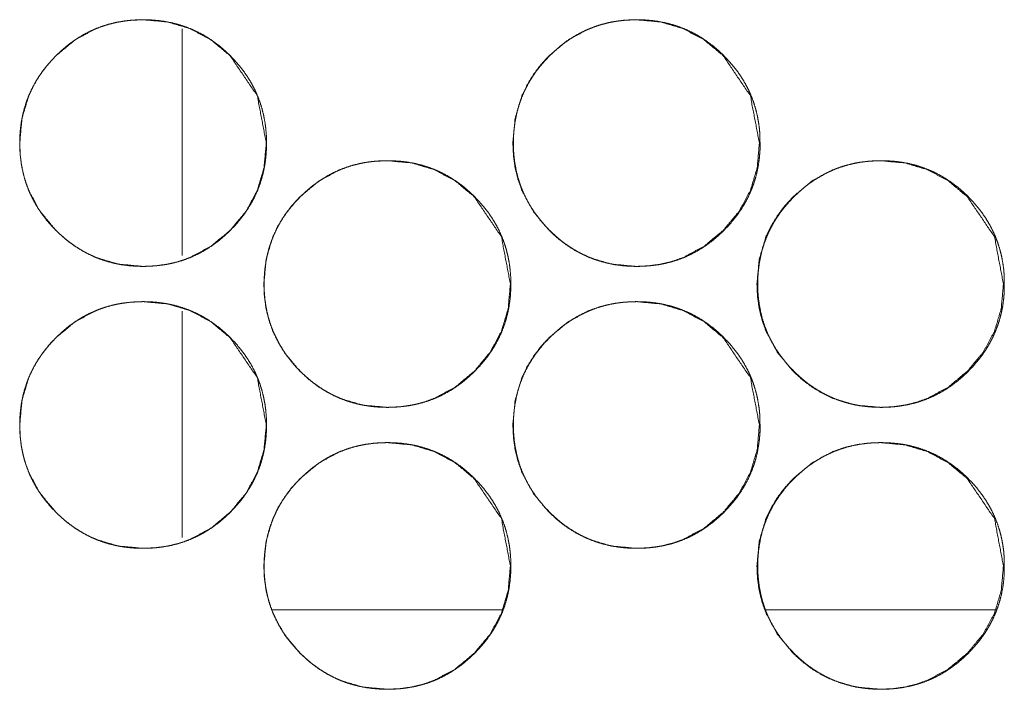
# Model space of a CAD drawing. Units: millimetres. Extents: x 1468 to 9464, y 405 to 6407.
# Drawn here: x 4325 to 4353, y 2467 to 2486 of the extents above; entities that cross this region are included whole.
import ezdxf

# ---------------------------------------------------------------- set-up
doc = ezdxf.new("R2010")
doc.units = ezdxf.units.MM
doc.layers.add('Trimetric', color=7, linetype='Continuous')

msp = doc.modelspace()

# ---------------------------------------------------------------- linework, layer by layer
at = {"layer": 'Trimetric', "color": 151, "linetype": 'Continuous', "lineweight": 18}
for p, q in [((4329.466, 2486.172), (4329.466, 2479.747)), ((4329.466, 2478.164), (4329.466, 2471.739)), ((4332.025, 2469.685), (4338.532, 2469.685)), ((4346.031, 2469.685), (4352.531, 2469.685))]:
    msp.add_line(p, q, dxfattribs=at)
for points, knots in [([(4331.849, 2482.935), (4331.785, 2482.237), (4331.593, 2481.592), (4331.274, 2481), (4330.825, 2480.461), (4330.285, 2480.012), (4329.693, 2479.691), (4329.378, 2479.579), (4329.049, 2479.499), (4328.707, 2479.451), (4328.352, 2479.435), (4327.653, 2479.499), (4327.007, 2479.691), (4326.705, 2479.835), (4326.416, 2480.011), (4326.14, 2480.219), (4325.877, 2480.459), (4325.429, 2480.999), (4325.108, 2481.591), (4324.996, 2481.907), (4324.915, 2482.236), (4324.867, 2482.578), (4324.852, 2482.934), (4324.915, 2483.633), (4325.108, 2484.279), (4325.252, 2484.582), (4325.428, 2484.871), (4325.636, 2485.147), (4325.876, 2485.41), (4326.416, 2485.859), (4327.008, 2486.179), (4327.324, 2486.291), (4327.653, 2486.371), (4327.994, 2486.419), (4328.35, 2486.435), (4329.048, 2486.371), (4329.694, 2486.178), (4330.285, 2485.859), (4330.824, 2485.41), (4331.592, 2484.279), (4331.849, 2482.935)], [0, 0, 0.031884, 0.062497, 0.093092, 0.124996, 0.156937, 0.187562, 0.202808, 0.218201, 0.233894, 0.250068, 0.282005, 0.312645, 0.327887, 0.34328, 0.35897, 0.375156, 0.407093, 0.437742, 0.452994, 0.468403, 0.484111, 0.500308, 0.532251, 0.562905, 0.578161, 0.59356, 0.609276, 0.625472, 0.657408, 0.688043, 0.703274, 0.71868, 0.734372, 0.750546, 0.782469, 0.813095, 0.843676, 0.875542, 0.937767, 1, 1]), ([(4331.851, 2482.935), (4331.851, 2482.732), (4331.836, 2482.53), (4331.81, 2482.335), (4331.773, 2482.142), (4331.726, 2481.955), (4331.669, 2481.771), (4331.6, 2481.592), (4331.522, 2481.418), (4331.433, 2481.247), (4331.333, 2481.081), (4331.223, 2480.919), (4331.103, 2480.763), (4330.971, 2480.608), (4330.831, 2480.461), (4330.684, 2480.321), (4330.529, 2480.189), (4330.372, 2480.069), (4330.21, 2479.958), (4330.044, 2479.859), (4329.873, 2479.77), (4329.698, 2479.691), (4329.519, 2479.623), (4329.336, 2479.565), (4329.149, 2479.519), (4328.956, 2479.482), (4328.76, 2479.456), (4328.558, 2479.44), (4328.355, 2479.435), (4328.152, 2479.44), (4327.949, 2479.456), (4327.754, 2479.482), (4327.56, 2479.519), (4327.373, 2479.566), (4327.188, 2479.623), (4327.01, 2479.691), (4326.835, 2479.77), (4326.664, 2479.859), (4326.499, 2479.958), (4326.336, 2480.068), (4326.18, 2480.187), (4326.026, 2480.319), (4325.879, 2480.459), (4325.739, 2480.606), (4325.606, 2480.761), (4325.486, 2480.917), (4325.375, 2481.08), (4325.276, 2481.246), (4325.187, 2481.417), (4325.108, 2481.591), (4325.04, 2481.77), (4324.982, 2481.954), (4324.935, 2482.141), (4324.898, 2482.334), (4324.872, 2482.529), (4324.856, 2482.731), (4324.852, 2482.934), (4324.856, 2483.137), (4324.872, 2483.34), (4324.898, 2483.536), (4324.935, 2483.729), (4324.982, 2483.916), (4325.04, 2484.1), (4325.108, 2484.279), (4325.187, 2484.454), (4325.276, 2484.625), (4325.375, 2484.79), (4325.486, 2484.953), (4325.605, 2485.109), (4325.737, 2485.263), (4325.877, 2485.41), (4326.025, 2485.55), (4326.179, 2485.682), (4326.336, 2485.802), (4326.499, 2485.912), (4326.665, 2486.012), (4326.836, 2486.101), (4327.01, 2486.179), (4327.189, 2486.247), (4327.373, 2486.305), (4327.56, 2486.352), (4327.753, 2486.389), (4327.948, 2486.414), (4328.151, 2486.43), (4328.353, 2486.435), (4328.557, 2486.43), (4328.759, 2486.414), (4328.955, 2486.388), (4329.148, 2486.351), (4329.336, 2486.304), (4329.519, 2486.246), (4329.699, 2486.178), (4329.873, 2486.1), (4330.044, 2486.011), (4330.21, 2485.912), (4330.372, 2485.801), (4330.528, 2485.682), (4330.683, 2485.55), (4330.83, 2485.41), (4330.97, 2485.263), (4331.102, 2485.109), (4331.221, 2484.953), (4331.332, 2484.79), (4331.431, 2484.625), (4331.52, 2484.454), (4331.599, 2484.279), (4331.667, 2484.1), (4331.725, 2483.916), (4331.772, 2483.729), (4331.809, 2483.536), (4331.835, 2483.341), (4331.851, 2483.138), (4331.851, 2482.935)], [0, 0, 0.009212, 0.018426, 0.027352, 0.036275, 0.04502, 0.053765, 0.062455, 0.071136, 0.079885, 0.088637, 0.097558, 0.106493, 0.115707, 0.124934, 0.134166, 0.143408, 0.152344, 0.161279, 0.170045, 0.1788, 0.187491, 0.196178, 0.204927, 0.213671, 0.222595, 0.231529, 0.240729, 0.249948, 0.259183, 0.268428, 0.277362, 0.286317, 0.295074, 0.303836, 0.312523, 0.321208, 0.32996, 0.338705, 0.347631, 0.356546, 0.36575, 0.374951, 0.384188, 0.393424, 0.402374, 0.411309, 0.420068, 0.428823, 0.437517, 0.446207, 0.454957, 0.463702, 0.472625, 0.481546, 0.490753, 0.499965, 0.5092, 0.518429, 0.527372, 0.536311, 0.54507, 0.553827, 0.562518, 0.571212, 0.579961, 0.588706, 0.597635, 0.606554, 0.615773, 0.624979, 0.634216, 0.643453, 0.652401, 0.661336, 0.670098, 0.678853, 0.687541, 0.696242, 0.704989, 0.713732, 0.722657, 0.731576, 0.74079, 0.749995, 0.759229, 0.768459, 0.77741, 0.786349, 0.795107, 0.803854, 0.812556, 0.821243, 0.829995, 0.838744, 0.84767, 0.85659, 0.865794, 0.875005, 0.884222, 0.893436, 0.902371, 0.911298, 0.92005, 0.928799, 0.9375, 0.946189, 0.954939, 0.963691, 0.972622, 0.981558, 0.99078, 1, 1]), ([(4345.843, 2482.935), (4345.78, 2482.237), (4345.588, 2481.592), (4345.268, 2481), (4344.819, 2480.461), (4344.28, 2480.012), (4343.688, 2479.691), (4343.372, 2479.579), (4343.044, 2479.499), (4342.702, 2479.451), (4342.346, 2479.435), (4341.647, 2479.499), (4341.002, 2479.691), (4340.699, 2479.835), (4340.41, 2480.011), (4340.135, 2480.219), (4339.873, 2480.459), (4339.423, 2480.999), (4339.103, 2481.591), (4338.991, 2481.907), (4338.91, 2482.236), (4338.863, 2482.578), (4338.846, 2482.934), (4338.91, 2483.633), (4339.103, 2484.279), (4339.247, 2484.582), (4339.423, 2484.871), (4339.63, 2485.147), (4339.871, 2485.41), (4340.411, 2485.859), (4341.003, 2486.179), (4341.319, 2486.291), (4341.648, 2486.371), (4341.989, 2486.419), (4342.344, 2486.435), (4343.043, 2486.371), (4343.688, 2486.178), (4344.28, 2485.859), (4344.818, 2485.41), (4345.586, 2484.279), (4345.843, 2482.935)], [0, 0, 0.031884, 0.0625, 0.093096, 0.125011, 0.156942, 0.187569, 0.202802, 0.218195, 0.233889, 0.250079, 0.282018, 0.312645, 0.327888, 0.343282, 0.358961, 0.375147, 0.407096, 0.437739, 0.452998, 0.468404, 0.484113, 0.500311, 0.532258, 0.562914, 0.57817, 0.59357, 0.609277, 0.625474, 0.657412, 0.688049, 0.703281, 0.718688, 0.734366, 0.750555, 0.782466, 0.813093, 0.843676, 0.875543, 0.937764, 1, 1]), ([(4345.86, 2482.935), (4345.86, 2482.732), (4345.844, 2482.53), (4345.818, 2482.335), (4345.781, 2482.142), (4345.735, 2481.955), (4345.677, 2481.771), (4345.609, 2481.592), (4345.531, 2481.418), (4345.441, 2481.247), (4345.342, 2481.081), (4345.232, 2480.919), (4345.112, 2480.763), (4344.98, 2480.608), (4344.84, 2480.461), (4344.692, 2480.321), (4344.538, 2480.189), (4344.381, 2480.069), (4344.218, 2479.958), (4344.053, 2479.859), (4343.882, 2479.77), (4343.707, 2479.691), (4343.528, 2479.623), (4343.344, 2479.565), (4343.157, 2479.519), (4342.964, 2479.482), (4342.769, 2479.456), (4342.567, 2479.44), (4342.364, 2479.435), (4342.161, 2479.44), (4341.958, 2479.456), (4341.763, 2479.482), (4341.569, 2479.519), (4341.382, 2479.566), (4341.198, 2479.623), (4341.019, 2479.691), (4340.844, 2479.77), (4340.673, 2479.859), (4340.508, 2479.958), (4340.345, 2480.068), (4340.189, 2480.187), (4340.035, 2480.319), (4339.888, 2480.459), (4339.748, 2480.606), (4339.615, 2480.761), (4339.496, 2480.917), (4339.385, 2481.08), (4339.286, 2481.246), (4339.196, 2481.417), (4339.118, 2481.591), (4339.049, 2481.77), (4338.992, 2481.954), (4338.945, 2482.141), (4338.908, 2482.334), (4338.882, 2482.529), (4338.866, 2482.731), (4338.861, 2482.934), (4338.866, 2483.137), (4338.882, 2483.34), (4338.908, 2483.536), (4338.945, 2483.729), (4338.992, 2483.916), (4339.049, 2484.1), (4339.117, 2484.279), (4339.196, 2484.454), (4339.285, 2484.625), (4339.384, 2484.79), (4339.495, 2484.953), (4339.614, 2485.109), (4339.746, 2485.263), (4339.886, 2485.41), (4340.034, 2485.55), (4340.189, 2485.682), (4340.345, 2485.802), (4340.508, 2485.912), (4340.674, 2486.012), (4340.845, 2486.101), (4341.02, 2486.179), (4341.198, 2486.247), (4341.382, 2486.305), (4341.569, 2486.352), (4341.762, 2486.389), (4341.957, 2486.414), (4342.16, 2486.43), (4342.362, 2486.435), (4342.566, 2486.43), (4342.768, 2486.414), (4342.964, 2486.388), (4343.157, 2486.351), (4343.344, 2486.304), (4343.528, 2486.246), (4343.707, 2486.178), (4343.882, 2486.1), (4344.053, 2486.011), (4344.218, 2485.912), (4344.381, 2485.801), (4344.537, 2485.682), (4344.691, 2485.55), (4344.838, 2485.41), (4344.978, 2485.263), (4345.11, 2485.109), (4345.23, 2484.953), (4345.341, 2484.79), (4345.44, 2484.625), (4345.529, 2484.454), (4345.607, 2484.279), (4345.676, 2484.1), (4345.733, 2483.916), (4345.78, 2483.729), (4345.817, 2483.536), (4345.844, 2483.341), (4345.859, 2483.138), (4345.86, 2482.935)], [0, 0, 0.009212, 0.018428, 0.027354, 0.036278, 0.04502, 0.05377, 0.062455, 0.071136, 0.079885, 0.088639, 0.097559, 0.106495, 0.11571, 0.124937, 0.13417, 0.1434, 0.152337, 0.161285, 0.170038, 0.178794, 0.187485, 0.196187, 0.204937, 0.213681, 0.222606, 0.231525, 0.240725, 0.249945, 0.259181, 0.268426, 0.277361, 0.286316, 0.295074, 0.303822, 0.312523, 0.321208, 0.329961, 0.338706, 0.347621, 0.356537, 0.365741, 0.374953, 0.384191, 0.393427, 0.402368, 0.411304, 0.420063, 0.428819, 0.437513, 0.446204, 0.454954, 0.463699, 0.472626, 0.481545, 0.490753, 0.499965, 0.5092, 0.518431, 0.527374, 0.536313, 0.545073, 0.553826, 0.562523, 0.571211, 0.57996, 0.588713, 0.597634, 0.606564, 0.615773, 0.624979, 0.634228, 0.643465, 0.652402, 0.661349, 0.670099, 0.678868, 0.687556, 0.696243, 0.704991, 0.713735, 0.72266, 0.731579, 0.740794, 0.749999, 0.759235, 0.768465, 0.777401, 0.786341, 0.795099, 0.803861, 0.812549, 0.821237, 0.829989, 0.838739, 0.847666, 0.856586, 0.865791, 0.875002, 0.884219, 0.893434, 0.902369, 0.911296, 0.92005, 0.928799, 0.937494, 0.946184, 0.954934, 0.963687, 0.972621, 0.981557, 0.99078, 1, 1]), ([(4338.776, 2478.935), (4338.713, 2478.237), (4338.521, 2477.592), (4338.201, 2477), (4337.753, 2476.461), (4337.213, 2476.012), (4336.621, 2475.691), (4336.305, 2475.579), (4335.976, 2475.499), (4335.635, 2475.451), (4335.279, 2475.435), (4334.58, 2475.499), (4333.935, 2475.691), (4333.632, 2475.835), (4333.343, 2476.011), (4333.068, 2476.219), (4332.805, 2476.459), (4332.356, 2476.999), (4332.036, 2477.591), (4331.923, 2477.907), (4331.843, 2478.236), (4331.795, 2478.578), (4331.779, 2478.934), (4331.843, 2479.633), (4332.035, 2480.279), (4332.179, 2480.582), (4332.355, 2480.871), (4332.563, 2481.147), (4332.804, 2481.41), (4333.344, 2481.859), (4333.936, 2482.179), (4334.252, 2482.291), (4334.58, 2482.371), (4334.922, 2482.419), (4335.277, 2482.435), (4335.976, 2482.371), (4336.621, 2482.178), (4337.213, 2481.859), (4337.751, 2481.41), (4338.52, 2480.279), (4338.776, 2478.935)], [0, 0, 0.031883, 0.062498, 0.093093, 0.124998, 0.156939, 0.187566, 0.202798, 0.218205, 0.233899, 0.250073, 0.282011, 0.312637, 0.32788, 0.343273, 0.358963, 0.375149, 0.407097, 0.437739, 0.452998, 0.468403, 0.484112, 0.500309, 0.532255, 0.56291, 0.578165, 0.593565, 0.609281, 0.625467, 0.657416, 0.688038, 0.703284, 0.718676, 0.734368, 0.750542, 0.782467, 0.813093, 0.843675, 0.875541, 0.937768, 1, 1]), ([(4338.785, 2478.935), (4338.785, 2478.732), (4338.77, 2478.53), (4338.744, 2478.335), (4338.707, 2478.142), (4338.66, 2477.955), (4338.603, 2477.771), (4338.535, 2477.592), (4338.456, 2477.418), (4338.367, 2477.247), (4338.268, 2477.081), (4338.157, 2476.919), (4338.038, 2476.763), (4337.906, 2476.608), (4337.766, 2476.461), (4337.618, 2476.321), (4337.464, 2476.189), (4337.307, 2476.069), (4337.144, 2475.958), (4336.979, 2475.859), (4336.808, 2475.77), (4336.633, 2475.691), (4336.454, 2475.623), (4336.27, 2475.565), (4336.083, 2475.519), (4335.89, 2475.482), (4335.695, 2475.456), (4335.493, 2475.44), (4335.29, 2475.435), (4335.087, 2475.44), (4334.884, 2475.456), (4334.688, 2475.482), (4334.495, 2475.519), (4334.307, 2475.566), (4334.123, 2475.623), (4333.944, 2475.691), (4333.769, 2475.77), (4333.599, 2475.859), (4333.433, 2475.958), (4333.271, 2476.068), (4333.114, 2476.187), (4332.96, 2476.319), (4332.813, 2476.459), (4332.673, 2476.606), (4332.541, 2476.761), (4332.421, 2476.917), (4332.31, 2477.08), (4332.211, 2477.246), (4332.122, 2477.417), (4332.043, 2477.591), (4331.975, 2477.77), (4331.917, 2477.954), (4331.87, 2478.141), (4331.833, 2478.334), (4331.807, 2478.529), (4331.791, 2478.731), (4331.786, 2478.934), (4331.791, 2479.137), (4331.807, 2479.34), (4331.833, 2479.536), (4331.87, 2479.729), (4331.917, 2479.916), (4331.975, 2480.1), (4332.043, 2480.279), (4332.121, 2480.454), (4332.21, 2480.625), (4332.309, 2480.79), (4332.42, 2480.953), (4332.54, 2481.109), (4332.672, 2481.263), (4332.812, 2481.41), (4332.959, 2481.55), (4333.114, 2481.682), (4333.271, 2481.802), (4333.434, 2481.912), (4333.599, 2482.012), (4333.77, 2482.101), (4333.945, 2482.179), (4334.124, 2482.247), (4334.308, 2482.305), (4334.495, 2482.352), (4334.688, 2482.389), (4334.883, 2482.414), (4335.085, 2482.43), (4335.288, 2482.435), (4335.491, 2482.43), (4335.694, 2482.414), (4335.889, 2482.388), (4336.083, 2482.351), (4336.27, 2482.304), (4336.454, 2482.246), (4336.633, 2482.178), (4336.808, 2482.1), (4336.979, 2482.011), (4337.144, 2481.912), (4337.307, 2481.801), (4337.463, 2481.682), (4337.617, 2481.55), (4337.764, 2481.41), (4337.904, 2481.263), (4338.036, 2481.109), (4338.156, 2480.953), (4338.267, 2480.79), (4338.366, 2480.625), (4338.455, 2480.454), (4338.533, 2480.279), (4338.602, 2480.1), (4338.659, 2479.916), (4338.706, 2479.729), (4338.743, 2479.536), (4338.769, 2479.341), (4338.785, 2479.138), (4338.785, 2478.935)], [0, 0, 0.009213, 0.018426, 0.027353, 0.036276, 0.045021, 0.053767, 0.062457, 0.071138, 0.079886, 0.088632, 0.09756, 0.106486, 0.115711, 0.124927, 0.13416, 0.143401, 0.152338, 0.161285, 0.170038, 0.178794, 0.187485, 0.196186, 0.204936, 0.213679, 0.222604, 0.231523, 0.240737, 0.249942, 0.259177, 0.268422, 0.277372, 0.286311, 0.295069, 0.303831, 0.312518, 0.321217, 0.329955, 0.338701, 0.347627, 0.356543, 0.365747, 0.374947, 0.384185, 0.393421, 0.402371, 0.411306, 0.420065, 0.428821, 0.437515, 0.446205, 0.454954, 0.4637, 0.472623, 0.481544, 0.490751, 0.499964, 0.509198, 0.518428, 0.527371, 0.53631, 0.545069, 0.553826, 0.562518, 0.571212, 0.579954, 0.588707, 0.597636, 0.606556, 0.615765, 0.624981, 0.634218, 0.643455, 0.652391, 0.661339, 0.670101, 0.678856, 0.687544, 0.696245, 0.704993, 0.713738, 0.722662, 0.73158, 0.74078, 0.75, 0.759235, 0.768465, 0.7774, 0.78634, 0.795098, 0.80386, 0.812547, 0.821249, 0.829987, 0.838736, 0.847663, 0.856583, 0.865787, 0.874998, 0.884215, 0.893439, 0.902365, 0.9113, 0.920053, 0.928802, 0.937497, 0.946187, 0.954936, 0.963689, 0.972623, 0.981556, 0.990772, 1, 1]), ([(4352.769, 2478.935), (4352.706, 2478.237), (4352.514, 2477.592), (4352.194, 2477), (4351.746, 2476.461), (4351.206, 2476.012), (4350.614, 2475.691), (4350.299, 2475.579), (4349.97, 2475.499), (4349.628, 2475.451), (4349.273, 2475.435), (4348.574, 2475.499), (4347.929, 2475.691), (4347.626, 2475.835), (4347.337, 2476.011), (4347.062, 2476.219), (4346.799, 2476.459), (4346.351, 2476.999), (4346.03, 2477.591), (4345.918, 2477.907), (4345.837, 2478.236), (4345.789, 2478.578), (4345.773, 2478.934), (4345.837, 2479.633), (4346.029, 2480.279), (4346.174, 2480.582), (4346.35, 2480.871), (4346.558, 2481.147), (4346.798, 2481.41), (4347.337, 2481.859), (4347.93, 2482.179), (4348.245, 2482.291), (4348.574, 2482.371), (4348.916, 2482.419), (4349.271, 2482.435), (4349.969, 2482.371), (4350.615, 2482.178), (4351.206, 2481.859), (4351.744, 2481.41), (4352.513, 2480.279), (4352.769, 2478.935)], [0, 0, 0.031886, 0.062503, 0.093101, 0.125008, 0.156941, 0.18757, 0.202803, 0.218197, 0.233892, 0.250068, 0.282008, 0.312637, 0.327881, 0.343275, 0.358955, 0.375142, 0.407083, 0.437735, 0.45299, 0.4684, 0.48411, 0.500308, 0.532255, 0.562912, 0.578169, 0.593571, 0.609288, 0.625475, 0.657415, 0.688053, 0.703286, 0.718679, 0.734373, 0.750548, 0.78246, 0.813089, 0.843674, 0.875531, 0.937763, 1, 1]), ([(4352.793, 2478.935), (4352.793, 2478.732), (4352.777, 2478.53), (4352.752, 2478.335), (4352.715, 2478.142), (4352.668, 2477.955), (4352.61, 2477.771), (4352.542, 2477.592), (4352.464, 2477.418), (4352.374, 2477.247), (4352.276, 2477.081), (4352.165, 2476.919), (4352.045, 2476.763), (4351.913, 2476.608), (4351.773, 2476.461), (4351.626, 2476.321), (4351.471, 2476.189), (4351.315, 2476.069), (4351.152, 2475.958), (4350.986, 2475.859), (4350.815, 2475.77), (4350.641, 2475.691), (4350.462, 2475.623), (4350.278, 2475.565), (4350.091, 2475.519), (4349.898, 2475.482), (4349.703, 2475.456), (4349.501, 2475.44), (4349.298, 2475.435), (4349.095, 2475.44), (4348.892, 2475.456), (4348.696, 2475.482), (4348.503, 2475.519), (4348.315, 2475.566), (4348.132, 2475.623), (4347.952, 2475.691), (4347.778, 2475.77), (4347.607, 2475.859), (4347.442, 2475.958), (4347.279, 2476.068), (4347.123, 2476.187), (4346.969, 2476.319), (4346.822, 2476.459), (4346.682, 2476.606), (4346.549, 2476.761), (4346.43, 2476.917), (4346.319, 2477.08), (4346.22, 2477.246), (4346.13, 2477.417), (4346.052, 2477.591), (4345.983, 2477.77), (4345.926, 2477.954), (4345.879, 2478.141), (4345.842, 2478.334), (4345.816, 2478.529), (4345.8, 2478.731), (4345.795, 2478.934), (4345.8, 2479.137), (4345.816, 2479.34), (4345.842, 2479.536), (4345.879, 2479.729), (4345.925, 2479.916), (4345.983, 2480.1), (4346.051, 2480.279), (4346.13, 2480.454), (4346.219, 2480.625), (4346.318, 2480.79), (4346.429, 2480.953), (4346.548, 2481.109), (4346.68, 2481.263), (4346.82, 2481.41), (4346.968, 2481.55), (4347.122, 2481.682), (4347.279, 2481.802), (4347.442, 2481.912), (4347.608, 2482.012), (4347.779, 2482.101), (4347.953, 2482.179), (4348.132, 2482.247), (4348.316, 2482.305), (4348.503, 2482.352), (4348.696, 2482.389), (4348.891, 2482.414), (4349.093, 2482.43), (4349.296, 2482.435), (4349.499, 2482.43), (4349.702, 2482.414), (4349.897, 2482.388), (4350.091, 2482.351), (4350.278, 2482.304), (4350.462, 2482.246), (4350.641, 2482.178), (4350.816, 2482.1), (4350.986, 2482.011), (4351.152, 2481.912), (4351.314, 2481.801), (4351.471, 2481.682), (4351.625, 2481.55), (4351.772, 2481.41), (4351.912, 2481.263), (4352.044, 2481.109), (4352.163, 2480.953), (4352.274, 2480.79), (4352.373, 2480.625), (4352.462, 2480.454), (4352.541, 2480.279), (4352.609, 2480.1), (4352.667, 2479.916), (4352.714, 2479.729), (4352.751, 2479.536), (4352.777, 2479.341), (4352.793, 2479.138), (4352.793, 2478.935)], [0, 0, 0.009213, 0.018428, 0.027355, 0.036279, 0.045025, 0.053771, 0.062462, 0.071144, 0.079893, 0.088639, 0.097569, 0.106496, 0.115711, 0.124939, 0.134172, 0.143403, 0.152341, 0.161289, 0.170043, 0.178799, 0.187491, 0.196179, 0.204929, 0.213673, 0.222599, 0.231519, 0.240734, 0.24994, 0.259175, 0.268421, 0.277357, 0.286312, 0.295071, 0.303819, 0.312521, 0.321207, 0.329946, 0.338692, 0.34762, 0.356536, 0.365741, 0.374942, 0.384181, 0.393417, 0.402359, 0.411295, 0.420055, 0.428818, 0.437507, 0.446198, 0.454948, 0.463694, 0.472621, 0.481541, 0.49075, 0.499963, 0.509199, 0.51843, 0.527372, 0.536313, 0.54507, 0.553828, 0.562526, 0.571214, 0.579964, 0.58871, 0.59764, 0.606561, 0.61578, 0.624987, 0.634225, 0.643463, 0.6524, 0.661348, 0.670111, 0.678867, 0.687556, 0.696244, 0.704992, 0.713738, 0.722663, 0.731582, 0.740783, 0.749988, 0.759224, 0.76847, 0.777406, 0.786347, 0.795105, 0.803854, 0.812556, 0.821244, 0.829984, 0.838734, 0.847661, 0.856582, 0.865787, 0.874988, 0.884216, 0.893432, 0.902358, 0.911294, 0.920048, 0.928798, 0.937493, 0.946184, 0.954934, 0.963688, 0.972619, 0.981556, 0.990772, 1, 1]), ([(4331.849, 2474.935), (4331.785, 2474.237), (4331.593, 2473.592), (4331.274, 2473), (4330.825, 2472.461), (4330.285, 2472.012), (4329.693, 2471.691), (4329.378, 2471.579), (4329.049, 2471.499), (4328.707, 2471.451), (4328.352, 2471.435), (4327.653, 2471.499), (4327.007, 2471.691), (4326.705, 2471.835), (4326.416, 2472.011), (4326.14, 2472.219), (4325.877, 2472.459), (4325.429, 2472.999), (4325.108, 2473.591), (4324.996, 2473.907), (4324.915, 2474.236), (4324.867, 2474.578), (4324.852, 2474.934), (4324.915, 2475.633), (4325.108, 2476.279), (4325.252, 2476.582), (4325.428, 2476.871), (4325.636, 2477.147), (4325.876, 2477.41), (4326.416, 2477.859), (4327.008, 2478.179), (4327.324, 2478.291), (4327.653, 2478.371), (4327.994, 2478.419), (4328.35, 2478.435), (4329.048, 2478.371), (4329.694, 2478.178), (4330.285, 2477.859), (4330.824, 2477.41), (4331.592, 2476.279), (4331.849, 2474.935)], [0, 0, 0.031884, 0.062497, 0.093092, 0.124996, 0.156937, 0.187562, 0.202808, 0.218201, 0.233894, 0.250068, 0.282005, 0.312645, 0.327887, 0.34328, 0.35897, 0.375156, 0.407093, 0.437742, 0.452994, 0.468403, 0.484111, 0.500308, 0.532251, 0.562905, 0.578161, 0.59356, 0.609276, 0.625472, 0.657408, 0.688043, 0.703274, 0.71868, 0.734372, 0.750546, 0.782469, 0.813095, 0.843676, 0.875542, 0.937767, 1, 1]), ([(4331.851, 2474.935), (4331.851, 2474.732), (4331.836, 2474.53), (4331.81, 2474.335), (4331.773, 2474.142), (4331.726, 2473.955), (4331.669, 2473.771), (4331.6, 2473.592), (4331.522, 2473.418), (4331.433, 2473.247), (4331.333, 2473.081), (4331.223, 2472.919), (4331.103, 2472.763), (4330.971, 2472.608), (4330.831, 2472.461), (4330.684, 2472.321), (4330.529, 2472.189), (4330.372, 2472.069), (4330.21, 2471.958), (4330.044, 2471.859), (4329.873, 2471.77), (4329.698, 2471.691), (4329.519, 2471.623), (4329.336, 2471.565), (4329.149, 2471.519), (4328.956, 2471.482), (4328.76, 2471.456), (4328.558, 2471.44), (4328.355, 2471.435), (4328.152, 2471.44), (4327.949, 2471.456), (4327.754, 2471.482), (4327.56, 2471.519), (4327.373, 2471.566), (4327.188, 2471.623), (4327.01, 2471.691), (4326.835, 2471.77), (4326.664, 2471.859), (4326.499, 2471.958), (4326.336, 2472.068), (4326.18, 2472.187), (4326.026, 2472.319), (4325.879, 2472.459), (4325.739, 2472.606), (4325.606, 2472.761), (4325.486, 2472.917), (4325.375, 2473.08), (4325.276, 2473.246), (4325.187, 2473.417), (4325.108, 2473.591), (4325.04, 2473.77), (4324.982, 2473.954), (4324.935, 2474.141), (4324.898, 2474.334), (4324.872, 2474.529), (4324.856, 2474.731), (4324.852, 2474.934), (4324.856, 2475.137), (4324.872, 2475.34), (4324.898, 2475.536), (4324.935, 2475.729), (4324.982, 2475.916), (4325.04, 2476.1), (4325.108, 2476.279), (4325.187, 2476.454), (4325.276, 2476.625), (4325.375, 2476.79), (4325.486, 2476.953), (4325.605, 2477.109), (4325.737, 2477.263), (4325.877, 2477.41), (4326.025, 2477.55), (4326.179, 2477.682), (4326.336, 2477.802), (4326.499, 2477.912), (4326.665, 2478.012), (4326.836, 2478.101), (4327.01, 2478.179), (4327.189, 2478.247), (4327.373, 2478.305), (4327.56, 2478.352), (4327.753, 2478.389), (4327.948, 2478.414), (4328.151, 2478.43), (4328.353, 2478.435), (4328.557, 2478.43), (4328.759, 2478.414), (4328.955, 2478.388), (4329.148, 2478.351), (4329.336, 2478.304), (4329.519, 2478.246), (4329.699, 2478.178), (4329.873, 2478.1), (4330.044, 2478.011), (4330.21, 2477.912), (4330.372, 2477.801), (4330.528, 2477.682), (4330.683, 2477.55), (4330.83, 2477.41), (4330.97, 2477.263), (4331.102, 2477.109), (4331.221, 2476.953), (4331.332, 2476.79), (4331.431, 2476.625), (4331.52, 2476.454), (4331.599, 2476.279), (4331.667, 2476.1), (4331.725, 2475.916), (4331.772, 2475.729), (4331.809, 2475.536), (4331.835, 2475.341), (4331.851, 2475.138), (4331.851, 2474.935)], [0, 0, 0.009212, 0.018426, 0.027352, 0.036275, 0.04502, 0.053765, 0.062455, 0.071136, 0.079885, 0.088637, 0.097558, 0.106493, 0.115707, 0.124934, 0.134166, 0.143408, 0.152344, 0.161279, 0.170045, 0.1788, 0.18749, 0.196178, 0.204927, 0.21367, 0.222595, 0.231529, 0.240728, 0.249948, 0.259182, 0.268427, 0.277362, 0.286316, 0.295074, 0.303836, 0.312523, 0.321207, 0.329959, 0.338704, 0.347631, 0.356546, 0.36575, 0.37495, 0.384188, 0.393423, 0.402373, 0.411308, 0.420068, 0.428823, 0.437517, 0.446206, 0.454956, 0.463701, 0.472624, 0.481545, 0.490753, 0.499964, 0.509199, 0.518429, 0.527372, 0.53631, 0.545069, 0.553826, 0.562518, 0.571212, 0.57996, 0.588705, 0.597634, 0.606554, 0.615773, 0.624978, 0.634215, 0.643452, 0.6524, 0.661335, 0.670097, 0.678852, 0.68754, 0.696241, 0.704989, 0.713733, 0.722657, 0.731575, 0.74079, 0.749994, 0.759229, 0.768459, 0.777409, 0.786349, 0.795107, 0.803854, 0.812555, 0.821243, 0.829995, 0.838744, 0.84767, 0.856585, 0.865794, 0.875005, 0.884222, 0.893436, 0.902371, 0.911298, 0.92005, 0.928799, 0.9375, 0.946189, 0.954939, 0.963691, 0.972622, 0.981558, 0.990773, 1, 1]), ([(4345.843, 2474.935), (4345.78, 2474.237), (4345.588, 2473.592), (4345.268, 2473), (4344.819, 2472.461), (4344.28, 2472.012), (4343.688, 2471.691), (4343.372, 2471.579), (4343.044, 2471.499), (4342.702, 2471.451), (4342.346, 2471.435), (4341.647, 2471.499), (4341.002, 2471.691), (4340.699, 2471.835), (4340.41, 2472.011), (4340.135, 2472.219), (4339.873, 2472.459), (4339.423, 2472.999), (4339.103, 2473.591), (4338.991, 2473.907), (4338.91, 2474.236), (4338.863, 2474.578), (4338.846, 2474.934), (4338.91, 2475.633), (4339.103, 2476.279), (4339.247, 2476.582), (4339.423, 2476.871), (4339.63, 2477.147), (4339.871, 2477.41), (4340.411, 2477.859), (4341.003, 2478.179), (4341.319, 2478.291), (4341.648, 2478.371), (4341.989, 2478.419), (4342.344, 2478.435), (4343.043, 2478.371), (4343.688, 2478.178), (4344.28, 2477.859), (4344.818, 2477.41), (4345.586, 2476.279), (4345.843, 2474.935)], [0, 0, 0.031884, 0.0625, 0.093096, 0.125011, 0.156942, 0.187569, 0.202802, 0.218195, 0.233889, 0.250079, 0.282018, 0.312645, 0.327888, 0.343282, 0.358961, 0.375147, 0.407096, 0.437739, 0.452998, 0.468404, 0.484113, 0.500311, 0.532258, 0.562914, 0.57817, 0.59357, 0.609277, 0.625474, 0.657412, 0.688049, 0.703281, 0.718688, 0.734366, 0.750555, 0.782466, 0.813093, 0.843676, 0.875543, 0.937764, 1, 1]), ([(4345.86, 2474.935), (4345.86, 2474.732), (4345.844, 2474.53), (4345.818, 2474.335), (4345.781, 2474.142), (4345.735, 2473.955), (4345.677, 2473.771), (4345.609, 2473.592), (4345.531, 2473.418), (4345.441, 2473.247), (4345.342, 2473.081), (4345.232, 2472.919), (4345.112, 2472.763), (4344.98, 2472.608), (4344.84, 2472.461), (4344.692, 2472.321), (4344.538, 2472.189), (4344.381, 2472.069), (4344.218, 2471.958), (4344.053, 2471.859), (4343.882, 2471.77), (4343.707, 2471.691), (4343.528, 2471.623), (4343.344, 2471.565), (4343.157, 2471.519), (4342.964, 2471.482), (4342.769, 2471.456), (4342.567, 2471.44), (4342.364, 2471.435), (4342.161, 2471.44), (4341.958, 2471.456), (4341.763, 2471.482), (4341.569, 2471.519), (4341.382, 2471.566), (4341.198, 2471.623), (4341.019, 2471.691), (4340.844, 2471.77), (4340.673, 2471.859), (4340.508, 2471.958), (4340.345, 2472.068), (4340.189, 2472.187), (4340.035, 2472.319), (4339.888, 2472.459), (4339.748, 2472.606), (4339.615, 2472.761), (4339.496, 2472.917), (4339.385, 2473.08), (4339.286, 2473.246), (4339.196, 2473.417), (4339.118, 2473.591), (4339.049, 2473.77), (4338.992, 2473.954), (4338.945, 2474.141), (4338.908, 2474.334), (4338.882, 2474.529), (4338.866, 2474.731), (4338.861, 2474.934), (4338.866, 2475.137), (4338.882, 2475.34), (4338.908, 2475.536), (4338.945, 2475.729), (4338.992, 2475.916), (4339.049, 2476.1), (4339.117, 2476.279), (4339.196, 2476.454), (4339.285, 2476.625), (4339.384, 2476.79), (4339.495, 2476.953), (4339.614, 2477.109), (4339.746, 2477.263), (4339.886, 2477.41), (4340.034, 2477.55), (4340.189, 2477.682), (4340.345, 2477.802), (4340.508, 2477.912), (4340.674, 2478.012), (4340.845, 2478.101), (4341.02, 2478.179), (4341.198, 2478.247), (4341.382, 2478.305), (4341.569, 2478.352), (4341.762, 2478.389), (4341.957, 2478.414), (4342.16, 2478.43), (4342.362, 2478.435), (4342.566, 2478.43), (4342.768, 2478.414), (4342.964, 2478.388), (4343.157, 2478.351), (4343.344, 2478.304), (4343.528, 2478.246), (4343.707, 2478.178), (4343.882, 2478.1), (4344.053, 2478.011), (4344.218, 2477.912), (4344.381, 2477.801), (4344.537, 2477.682), (4344.691, 2477.55), (4344.838, 2477.41), (4344.978, 2477.263), (4345.11, 2477.109), (4345.23, 2476.953), (4345.341, 2476.79), (4345.44, 2476.625), (4345.529, 2476.454), (4345.607, 2476.279), (4345.676, 2476.1), (4345.733, 2475.916), (4345.78, 2475.729), (4345.817, 2475.536), (4345.844, 2475.341), (4345.859, 2475.138), (4345.86, 2474.935)], [0, 0, 0.009212, 0.018428, 0.027354, 0.036278, 0.04502, 0.05377, 0.062455, 0.071136, 0.079885, 0.088639, 0.097559, 0.106495, 0.11571, 0.124937, 0.13417, 0.1434, 0.152337, 0.161285, 0.170038, 0.178794, 0.187485, 0.196187, 0.204937, 0.213681, 0.222606, 0.231525, 0.240725, 0.249945, 0.25918, 0.268426, 0.277361, 0.286315, 0.295073, 0.303821, 0.312523, 0.321208, 0.32996, 0.338706, 0.34762, 0.356536, 0.365741, 0.374952, 0.38419, 0.393426, 0.402368, 0.411303, 0.420063, 0.428819, 0.437513, 0.446203, 0.454953, 0.463699, 0.472625, 0.481544, 0.490752, 0.499965, 0.5092, 0.51843, 0.527374, 0.536312, 0.545072, 0.553825, 0.562522, 0.57121, 0.579959, 0.588713, 0.597633, 0.606563, 0.615772, 0.624978, 0.634227, 0.643464, 0.652401, 0.661349, 0.670098, 0.678867, 0.687555, 0.696243, 0.704991, 0.713736, 0.72266, 0.731579, 0.740794, 0.749999, 0.759234, 0.768465, 0.777401, 0.786341, 0.795099, 0.803861, 0.812549, 0.821237, 0.829989, 0.838738, 0.847665, 0.856581, 0.865791, 0.875002, 0.884219, 0.893434, 0.902369, 0.911296, 0.92005, 0.928799, 0.937494, 0.946184, 0.954934, 0.963687, 0.972621, 0.981557, 0.990772, 1, 1]), ([(4338.776, 2470.935), (4338.713, 2470.237), (4338.521, 2469.592), (4338.201, 2469), (4337.753, 2468.461), (4337.213, 2468.012), (4336.621, 2467.691), (4336.305, 2467.579), (4335.976, 2467.499), (4335.635, 2467.451), (4335.279, 2467.435), (4334.58, 2467.499), (4333.935, 2467.691), (4333.632, 2467.835), (4333.343, 2468.011), (4333.068, 2468.219), (4332.805, 2468.459), (4332.356, 2468.999), (4332.036, 2469.591), (4331.923, 2469.907), (4331.843, 2470.236), (4331.795, 2470.578), (4331.779, 2470.934), (4331.843, 2471.633), (4332.035, 2472.279), (4332.179, 2472.582), (4332.355, 2472.871), (4332.563, 2473.147), (4332.804, 2473.41), (4333.344, 2473.859), (4333.936, 2474.179), (4334.252, 2474.291), (4334.58, 2474.371), (4334.922, 2474.419), (4335.277, 2474.435), (4335.976, 2474.371), (4336.621, 2474.178), (4337.213, 2473.859), (4337.751, 2473.41), (4338.52, 2472.279), (4338.776, 2470.935)], [0, 0, 0.031883, 0.062498, 0.093093, 0.124998, 0.156939, 0.187566, 0.202797, 0.218205, 0.233899, 0.250073, 0.282011, 0.312637, 0.327879, 0.343273, 0.358963, 0.375149, 0.407096, 0.437739, 0.452997, 0.468403, 0.484112, 0.500309, 0.532254, 0.562909, 0.578165, 0.593565, 0.609281, 0.625467, 0.657415, 0.688038, 0.703284, 0.718675, 0.734369, 0.750543, 0.782467, 0.813093, 0.843675, 0.875542, 0.937768, 1, 1]), ([(4338.785, 2470.935), (4338.785, 2470.732), (4338.77, 2470.53), (4338.744, 2470.335), (4338.707, 2470.142), (4338.66, 2469.955), (4338.603, 2469.771), (4338.535, 2469.592), (4338.456, 2469.418), (4338.367, 2469.247), (4338.268, 2469.081), (4338.157, 2468.919), (4338.038, 2468.763), (4337.906, 2468.608), (4337.766, 2468.461), (4337.618, 2468.321), (4337.464, 2468.189), (4337.307, 2468.069), (4337.144, 2467.958), (4336.979, 2467.859), (4336.808, 2467.77), (4336.633, 2467.691), (4336.454, 2467.623), (4336.27, 2467.566), (4336.083, 2467.519), (4335.89, 2467.482), (4335.695, 2467.456), (4335.493, 2467.44), (4335.29, 2467.435), (4335.087, 2467.44), (4334.884, 2467.456), (4334.688, 2467.482), (4334.495, 2467.519), (4334.307, 2467.566), (4334.123, 2467.623), (4333.944, 2467.691), (4333.769, 2467.77), (4333.599, 2467.859), (4333.433, 2467.958), (4333.271, 2468.068), (4333.114, 2468.187), (4332.96, 2468.319), (4332.813, 2468.459), (4332.673, 2468.606), (4332.541, 2468.761), (4332.421, 2468.917), (4332.31, 2469.08), (4332.211, 2469.246), (4332.122, 2469.417), (4332.043, 2469.591), (4331.975, 2469.77), (4331.917, 2469.954), (4331.87, 2470.141), (4331.833, 2470.334), (4331.807, 2470.529), (4331.791, 2470.731), (4331.786, 2470.934), (4331.791, 2471.137), (4331.807, 2471.34), (4331.833, 2471.536), (4331.87, 2471.729), (4331.917, 2471.916), (4331.975, 2472.1), (4332.043, 2472.279), (4332.121, 2472.454), (4332.21, 2472.625), (4332.309, 2472.79), (4332.42, 2472.953), (4332.54, 2473.109), (4332.672, 2473.263), (4332.812, 2473.41), (4332.959, 2473.55), (4333.114, 2473.682), (4333.271, 2473.802), (4333.434, 2473.912), (4333.599, 2474.012), (4333.77, 2474.101), (4333.945, 2474.179), (4334.124, 2474.247), (4334.308, 2474.305), (4334.495, 2474.352), (4334.688, 2474.389), (4334.883, 2474.414), (4335.085, 2474.43), (4335.288, 2474.435), (4335.491, 2474.43), (4335.694, 2474.414), (4335.889, 2474.388), (4336.083, 2474.351), (4336.27, 2474.304), (4336.454, 2474.246), (4336.633, 2474.178), (4336.808, 2474.1), (4336.979, 2474.011), (4337.144, 2473.912), (4337.307, 2473.801), (4337.463, 2473.682), (4337.617, 2473.55), (4337.764, 2473.41), (4337.904, 2473.263), (4338.036, 2473.109), (4338.156, 2472.953), (4338.267, 2472.79), (4338.366, 2472.625), (4338.455, 2472.454), (4338.533, 2472.279), (4338.602, 2472.1), (4338.659, 2471.916), (4338.706, 2471.729), (4338.743, 2471.536), (4338.769, 2471.341), (4338.785, 2471.138), (4338.785, 2470.935)], [0, 0, 0.009213, 0.018426, 0.027353, 0.036276, 0.045021, 0.053767, 0.062457, 0.071138, 0.079886, 0.088632, 0.09756, 0.10648, 0.115711, 0.124927, 0.13416, 0.143401, 0.152338, 0.161285, 0.170038, 0.178794, 0.187484, 0.196186, 0.204933, 0.213678, 0.222603, 0.231522, 0.240737, 0.249941, 0.259176, 0.268421, 0.277371, 0.286311, 0.295068, 0.30383, 0.312518, 0.321216, 0.329955, 0.3387, 0.347626, 0.356542, 0.365746, 0.374946, 0.384184, 0.39342, 0.40237, 0.411305, 0.420065, 0.42882, 0.437514, 0.446204, 0.454954, 0.463699, 0.472622, 0.481543, 0.490751, 0.499963, 0.509198, 0.518428, 0.527371, 0.536309, 0.545069, 0.553826, 0.562517, 0.571211, 0.579953, 0.588706, 0.597635, 0.606555, 0.615764, 0.62498, 0.634218, 0.643454, 0.652391, 0.661338, 0.6701, 0.678856, 0.687543, 0.696245, 0.704992, 0.713737, 0.722661, 0.73158, 0.740779, 0.749999, 0.759234, 0.768464, 0.7774, 0.786339, 0.795097, 0.803859, 0.812546, 0.821248, 0.829987, 0.838736, 0.847662, 0.856578, 0.865782, 0.874998, 0.884215, 0.893439, 0.902365, 0.9113, 0.920053, 0.928802, 0.937497, 0.946187, 0.954936, 0.963689, 0.972623, 0.981556, 0.990772, 1, 1]), ([(4352.769, 2470.935), (4352.706, 2470.237), (4352.514, 2469.592), (4352.194, 2469), (4351.746, 2468.461), (4351.206, 2468.012), (4350.614, 2467.691), (4350.299, 2467.579), (4349.97, 2467.499), (4349.628, 2467.451), (4349.273, 2467.435), (4348.574, 2467.499), (4347.929, 2467.691), (4347.626, 2467.835), (4347.337, 2468.011), (4347.062, 2468.219), (4346.799, 2468.459), (4346.351, 2468.999), (4346.03, 2469.591), (4345.918, 2469.907), (4345.837, 2470.236), (4345.789, 2470.578), (4345.773, 2470.934), (4345.837, 2471.633), (4346.029, 2472.279), (4346.174, 2472.582), (4346.35, 2472.871), (4346.558, 2473.147), (4346.798, 2473.41), (4347.337, 2473.859), (4347.93, 2474.179), (4348.245, 2474.291), (4348.574, 2474.371), (4348.916, 2474.419), (4349.271, 2474.435), (4349.969, 2474.371), (4350.615, 2474.178), (4351.206, 2473.859), (4351.744, 2473.41), (4352.513, 2472.279), (4352.769, 2470.935)], [0, 0, 0.031886, 0.062503, 0.0931, 0.125008, 0.156941, 0.18757, 0.202803, 0.218197, 0.233892, 0.250067, 0.282008, 0.312637, 0.32788, 0.343275, 0.358955, 0.375142, 0.407083, 0.437735, 0.452989, 0.4684, 0.48411, 0.500308, 0.532255, 0.562912, 0.578169, 0.59357, 0.609287, 0.625475, 0.657414, 0.688053, 0.703286, 0.718678, 0.734373, 0.750548, 0.782461, 0.813089, 0.843674, 0.875531, 0.937763, 1, 1]), ([(4352.793, 2470.935), (4352.793, 2470.732), (4352.777, 2470.53), (4352.752, 2470.335), (4352.715, 2470.142), (4352.668, 2469.955), (4352.61, 2469.771), (4352.542, 2469.592), (4352.464, 2469.418), (4352.374, 2469.247), (4352.276, 2469.081), (4352.165, 2468.919), (4352.045, 2468.763), (4351.913, 2468.608), (4351.773, 2468.461), (4351.626, 2468.321), (4351.471, 2468.189), (4351.315, 2468.069), (4351.152, 2467.958), (4350.986, 2467.859), (4350.815, 2467.77), (4350.641, 2467.691), (4350.462, 2467.623), (4350.278, 2467.566), (4350.091, 2467.519), (4349.898, 2467.482), (4349.703, 2467.456), (4349.501, 2467.44), (4349.298, 2467.435), (4349.095, 2467.44), (4348.892, 2467.456), (4348.696, 2467.482), (4348.503, 2467.519), (4348.315, 2467.566), (4348.132, 2467.623), (4347.952, 2467.691), (4347.778, 2467.77), (4347.607, 2467.859), (4347.442, 2467.958), (4347.279, 2468.068), (4347.123, 2468.187), (4346.969, 2468.319), (4346.822, 2468.459), (4346.682, 2468.606), (4346.549, 2468.761), (4346.43, 2468.917), (4346.319, 2469.08), (4346.22, 2469.246), (4346.13, 2469.417), (4346.052, 2469.591), (4345.983, 2469.77), (4345.926, 2469.954), (4345.879, 2470.141), (4345.842, 2470.334), (4345.816, 2470.529), (4345.8, 2470.731), (4345.795, 2470.934), (4345.8, 2471.137), (4345.816, 2471.34), (4345.842, 2471.536), (4345.879, 2471.729), (4345.925, 2471.916), (4345.983, 2472.1), (4346.051, 2472.279), (4346.13, 2472.454), (4346.219, 2472.625), (4346.318, 2472.79), (4346.429, 2472.953), (4346.548, 2473.109), (4346.68, 2473.263), (4346.82, 2473.41), (4346.968, 2473.55), (4347.122, 2473.682), (4347.279, 2473.802), (4347.442, 2473.912), (4347.608, 2474.012), (4347.779, 2474.101), (4347.953, 2474.179), (4348.132, 2474.247), (4348.316, 2474.305), (4348.503, 2474.352), (4348.696, 2474.389), (4348.891, 2474.414), (4349.093, 2474.43), (4349.296, 2474.435), (4349.499, 2474.43), (4349.702, 2474.414), (4349.897, 2474.388), (4350.091, 2474.351), (4350.278, 2474.304), (4350.462, 2474.246), (4350.641, 2474.178), (4350.816, 2474.1), (4350.986, 2474.011), (4351.152, 2473.912), (4351.314, 2473.801), (4351.471, 2473.682), (4351.625, 2473.55), (4351.772, 2473.41), (4351.912, 2473.263), (4352.044, 2473.109), (4352.163, 2472.953), (4352.274, 2472.79), (4352.373, 2472.625), (4352.462, 2472.454), (4352.541, 2472.279), (4352.609, 2472.1), (4352.667, 2471.916), (4352.714, 2471.729), (4352.751, 2471.536), (4352.777, 2471.341), (4352.793, 2471.138), (4352.793, 2470.935)], [0, 0, 0.009213, 0.018428, 0.027355, 0.036279, 0.045025, 0.053771, 0.062462, 0.071144, 0.079893, 0.088639, 0.097569, 0.10649, 0.115711, 0.124939, 0.134172, 0.143403, 0.15234, 0.161289, 0.170042, 0.178799, 0.18749, 0.196178, 0.204927, 0.213673, 0.222598, 0.231518, 0.240733, 0.249939, 0.259175, 0.268421, 0.277356, 0.286311, 0.29507, 0.303818, 0.31252, 0.321206, 0.329945, 0.338691, 0.347619, 0.356535, 0.36574, 0.374941, 0.38418, 0.393417, 0.402359, 0.411294, 0.420055, 0.428818, 0.437506, 0.446197, 0.454948, 0.463694, 0.472621, 0.48154, 0.490749, 0.499962, 0.509198, 0.518429, 0.527371, 0.536313, 0.54507, 0.553828, 0.562525, 0.571214, 0.579963, 0.588709, 0.597639, 0.60656, 0.61578, 0.624986, 0.634224, 0.643462, 0.652399, 0.661348, 0.67011, 0.678867, 0.687555, 0.696243, 0.704992, 0.713738, 0.722662, 0.731582, 0.740782, 0.749987, 0.759223, 0.768469, 0.777406, 0.786346, 0.795105, 0.803853, 0.812555, 0.821244, 0.829983, 0.838733, 0.847661, 0.856577, 0.865782, 0.874988, 0.884216, 0.893432, 0.902358, 0.911294, 0.920048, 0.928798, 0.937493, 0.946184, 0.954934, 0.963688, 0.972619, 0.981556, 0.990772, 1, 1])]:
    msp.add_open_spline(points, degree=1, knots=knots, dxfattribs=at)

doc.saveas('drawing.dxf')
